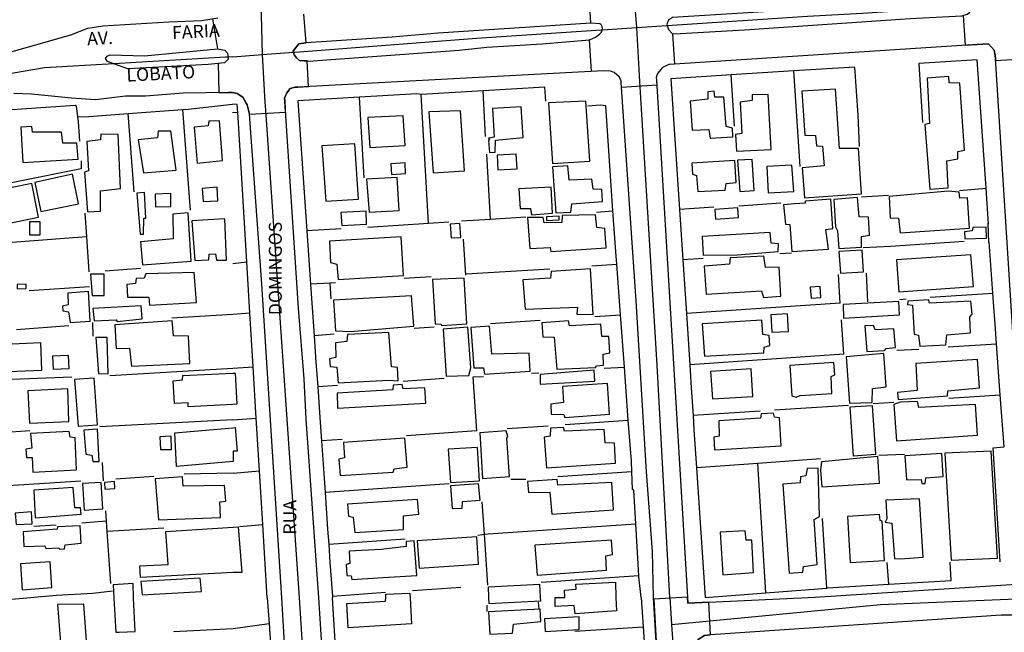
# Model space of a CAD drawing. Units: millimetres. Extents: x 185523 to 187939, y 1679829 to 1682603.
# Drawn here: x 186931 to 187121, y 1681487 to 1681605 of the extents above; entities that cross this region are included whole.
import ezdxf
from ezdxf.enums import TextEntityAlignment as Align

# ---------------------------------------------------------------- set-up
doc = ezdxf.new("R2010")
doc.units = ezdxf.units.MM
doc.header["$MEASUREMENT"] = 0
for name, color, linetype in [('V-CANTEIRO', 82, 'Continuous'), ('V-CRUZAMENTO', 1, 'Continuous'), ('V-EDIFICACAO', 2, 'Continuous'), ('V-EIXO_DE_LOGRADOURO', 130, 'Continuous'), ('V-LOTE', 1, 'Continuous'), ('V-NOME_DOS_LOGRADOUROS', 7, 'Continuous'), ('V-QUADRA', 20, 'Continuous'), ('V-TESTADA', 4, 'Continuous')]:
    doc.layers.add(name, color=color, linetype=linetype)

msp = doc.modelspace()

# ---------------------------------------------------------------- linework, layer by layer
at = {"layer": 'V-CANTEIRO'}
for points in [[(187114.4, 1681607.61), (187114.42, 1681607.73), (187114.2, 1681608.21), (187113.84, 1681608.47), (187112.58, 1681608.87), (187056.52, 1681605.34), (187055.76, 1681604.84), (187055.49, 1681604.27), (187055.46, 1681603.85), (187055.48, 1681603.8), (187055.78, 1681603.05), (187056.54, 1681602.18), (187058.04, 1681602.23), (187070.4, 1681602.94), (187102.34, 1681605.14), (187112.34, 1681605.67), (187113.33, 1681605.97), (187113.78, 1681606.33), (187114.33, 1681607.07)], [(187042.79, 1681602.48), (187042.9, 1681602.61), (187042.98, 1681602.97), (187043.05, 1681603.25), (187042.88, 1681603.82), (187042.71, 1681603.96), (187042.52, 1681604.12), (187040.79, 1681604.27), (187011.33, 1681602.34), (187002.46, 1681601.52), (186985.89, 1681600.46), (186984.5, 1681600.25), (186983.75, 1681599.28), (186983.4, 1681598.83), (186983.45, 1681598.66), (186983.58, 1681598.15), (186983.86, 1681597.81), (186984.07, 1681597.54), (186984.59, 1681597.04), (186986.35, 1681596.94), (187015.42, 1681599.03), (187020.76, 1681599.65), (187031.41, 1681600.24), (187040.56, 1681601.05), (187041.66, 1681601.52), (187042.48, 1681602.13)], [(186970.84, 1681597.71), (186970.89, 1681597.34), (186970.39, 1681596.85), (186970.13, 1681596.59), (186967, 1681596.28), (186951.5, 1681595.42), (186948.84, 1681596.42), (186947.6, 1681596.88), (186947.2, 1681597.44), (186947.52, 1681597.88), (186948.13, 1681598.15), (186954.73, 1681597.95), (186968.81, 1681599.29), (186970.22, 1681599.06), (186970.23, 1681599.06), (186970.75, 1681598.48)]]:
    msp.add_lwpolyline(points, close=True, dxfattribs=at)
at = {"layer": 'V-CRUZAMENTO'}
for points in [[(187056.52, 1681605.34), (187055.76, 1681604.84), (187055.49, 1681604.27), (187055.46, 1681603.85), (187055.48, 1681603.8), (187055.78, 1681603.05), (187056.54, 1681602.18), (187056.92, 1681596.33), (187055.93, 1681596.27), (187055.8, 1681596.26), (187054.59, 1681595.72), (187053.62, 1681594.54), (187053.4, 1681593.79), (187053.43, 1681593.23), (187053.49, 1681592.3), (187046.72, 1681591.84), (187046.66, 1681592.78), (187046.64, 1681593.08), (187046.33, 1681593.81), (187045.31, 1681594.72), (187044.56, 1681595.02), (187043.17, 1681595.07), (187040.89, 1681594.95), (187040.56, 1681601.05), (187041.66, 1681601.52), (187042.48, 1681602.13), (187042.79, 1681602.48), (187042.9, 1681602.61), (187042.98, 1681602.97), (187043.05, 1681603.25), (187042.88, 1681603.82), (187042.71, 1681603.96), (187042.52, 1681604.12), (187040.79, 1681604.27), (187040.44, 1681609.7)], [(186967.84, 1681605.11), (186968.81, 1681599.29), (186970.22, 1681599.06), (186970.23, 1681599.06), (186970.75, 1681598.48), (186970.84, 1681597.71), (186970.89, 1681597.34), (186970.39, 1681596.85), (186970.13, 1681596.59), (186968.95, 1681596.47), (186969.05, 1681590.85), (186970.84, 1681590.88), (186971.72, 1681590.9), (186972.57, 1681590.71), (186973.68, 1681590), (186974.35, 1681588.81), (186974.5, 1681588.53), (186975, 1681586.69), (186981.89, 1681587.06), (186981.78, 1681589.2), (186981.75, 1681589.82), (186982.17, 1681590.83), (186982.8, 1681591.67), (186983.77, 1681591.9), (186984.3, 1681591.93), (186986.35, 1681592.04), (186986.08, 1681596.96), (186984.59, 1681597.04), (186984.07, 1681597.54), (186983.86, 1681597.81), (186983.58, 1681598.15), (186983.45, 1681598.66), (186983.4, 1681598.83), (186983.75, 1681599.28), (186984.5, 1681600.25), (186985.89, 1681600.46), (186985.43, 1681606)], [(187112.58, 1681605.74), (187112.96, 1681599.99), (187115.26, 1681600.14), (187117.43, 1681600.28), (187118.53, 1681599.03), (187118.74, 1681598.02), (187118.78, 1681597.41), (187118.8, 1681597.07), (187124.05, 1681597.4)]]:
    msp.add_lwpolyline(points, dxfattribs=at)
msp.add_lwpolyline([(187063.54, 1681492.61), (187059.49, 1681492.42), (187059.41, 1681493.58), (187052.91, 1681493.21), (187053.51, 1681482.73), (187060.6, 1681483.13), (187060.71, 1681484.03), (187061.48, 1681485.43), (187062.69, 1681486.19), (187063.84, 1681486.35)], close=True, dxfattribs=at)
at = {"layer": 'V-EDIFICACAO'}
for points in [[(187105.62, 1681593.66), (187106.1, 1681584.91), (187105.2, 1681584.7), (187106.15, 1681572.23), (187109.67, 1681572.49), (187109.4, 1681577.74), (187111.53, 1681578.09), (187111.54, 1681579.48), (187112.82, 1681579.74), (187111.93, 1681592.65), (187109.89, 1681592.74), (187109.8, 1681593.94), (187105.62, 1681593.66)], [(187059.93, 1681589.22), (187060.32, 1681583.61), (187063.57, 1681583.72), (187063.82, 1681582.05), (187068.15, 1681582.32), (187068.09, 1681584.03), (187066.89, 1681584.32), (187066.46, 1681589.99), (187064.69, 1681589.99), (187064.56, 1681591.14), (187063.36, 1681591.04), (187063.34, 1681589.57), (187059.93, 1681589.22)], [(187081.5, 1681591.14), (187082.04, 1681582.64), (187084.11, 1681582.6), (187084.33, 1681580.6), (187085.47, 1681580.52), (187085.77, 1681576.72), (187081.54, 1681576.34), (187081.96, 1681570.55), (187092.96, 1681571.32), (187092.42, 1681580.09), (187088.72, 1681580.06), (187087.94, 1681591.5), (187081.5, 1681591.14)], [(187032.61, 1681588.89), (187033.41, 1681577.19), (187040.58, 1681577.67), (187039.81, 1681589.24), (187032.61, 1681588.89)], [(187069.56, 1681589.05), (187069.93, 1681582.98), (187068.7, 1681582.76), (187068.89, 1681579.58), (187075.57, 1681579.92), (187074.98, 1681590.51), (187071.89, 1681590.46), (187071.9, 1681589.34), (187069.56, 1681589.05)], [(187009.58, 1681587.15), (187010.41, 1681575.38), (187016.43, 1681575.8), (187015.67, 1681587.37), (187009.58, 1681587.15)], [(187021.81, 1681587.81), (187022.14, 1681582.25), (187021.05, 1681582.1), (187021.29, 1681581.81), (187021.08, 1681581.65), (187021.28, 1681579.32), (187022.37, 1681579.36), (187022.38, 1681581.72), (187027.74, 1681582.19), (187027.35, 1681588.12), (187021.81, 1681587.81)], [(186967.13, 1681585.37), (186966.98, 1681584.46), (186964.32, 1681584.18), (186964.9, 1681577.28), (186969.77, 1681577.78), (186969.19, 1681585.43), (186967.13, 1681585.37)], [(186997.8, 1681586.09), (186998.16, 1681580.25), (187004.96, 1681580.64), (187004.61, 1681586.38), (186997.8, 1681586.09)], [(186933.12, 1681583.23), (186933.01, 1681584.32), (186930.86, 1681584.23), (186931.26, 1681577.39), (186941.92, 1681578.05), (186941.66, 1681581.11), (186938.97, 1681581.11), (186938.76, 1681583.25), (186933.12, 1681583.23)], [(186957.38, 1681583.4), (186957.21, 1681582.13), (186953.54, 1681581.76), (186954.51, 1681575.4), (186960.83, 1681575.93), (186959.78, 1681583.42), (186957.38, 1681583.4)], [(186946.32, 1681582.84), (186946.23, 1681581.78), (186943.62, 1681581.44), (186943.94, 1681575.81), (186943.16, 1681575.51), (186943.72, 1681567.87), (186946.26, 1681568.01), (186946.23, 1681571.94), (186950.12, 1681572.35), (186949.64, 1681582.81), (186946.32, 1681582.84)], [(186988.93, 1681580.62), (186989.69, 1681569.95), (186995.97, 1681570.34), (186995.27, 1681580.96), (186988.93, 1681580.62)], [(187022.7, 1681578.79), (187022.88, 1681576), (187026.59, 1681576.19), (187026.4, 1681579.02), (187022.7, 1681578.79)], [(187060.25, 1681577.28), (187060.38, 1681575.17), (187061.16, 1681574.85), (187061.41, 1681571.81), (187066.67, 1681572.04), (187066.88, 1681573.33), (187068.83, 1681573.55), (187068.54, 1681577.75), (187060.25, 1681577.28)], [(187069.08, 1681577.81), (187069.54, 1681571.79), (187072.31, 1681571.99), (187071.9, 1681577.95), (187069.08, 1681577.81)], [(187002.21, 1681577.14), (187002.38, 1681575.09), (187005.06, 1681575.27), (187004.98, 1681577.33), (187002.21, 1681577.14)], [(187036.59, 1681573.99), (187036.34, 1681576.76), (187033.42, 1681576.55), (187034.05, 1681567.69), (187036.91, 1681567.83), (187037.1, 1681569.4), (187043.05, 1681569.86), (187042.92, 1681572.19), (187041.21, 1681572.22), (187040.98, 1681574.18), (187036.59, 1681573.99)], [(187074.71, 1681576.6), (187074.99, 1681571.54), (187079.9, 1681571.78), (187079.55, 1681576.86), (187074.71, 1681576.6)], [(186933.57, 1681573.53), (186934.76, 1681567.97), (186942.03, 1681569.44), (186940.86, 1681575.17), (186933.57, 1681573.53)], [(186997.54, 1681574.18), (186998.02, 1681567.82), (187003.83, 1681568.15), (187003.47, 1681574.5), (186997.54, 1681574.18)], [(186922.53, 1681571.24), (186923.98, 1681564.7), (186934.32, 1681566.88), (186932.98, 1681573.34), (186922.53, 1681571.24)], [(186965.88, 1681572.37), (186966.07, 1681569.85), (186968.87, 1681570.02), (186968.73, 1681572.62), (186965.88, 1681572.37)], [(187026.92, 1681572.28), (187027.18, 1681568.53), (187029.13, 1681568.5), (187029.38, 1681567.28), (187033.42, 1681567.63), (187033.16, 1681572.65), (187026.92, 1681572.28)], [(186953.27, 1681571.49), (186953.9, 1681563.6), (186954.57, 1681563.6), (186954.61, 1681566.64), (186955, 1681566.68), (186954.76, 1681571.62), (186953.27, 1681571.49)], [(186956.76, 1681571.3), (186956.86, 1681568.86), (186959.8, 1681568.91), (186959.79, 1681571.42), (186956.76, 1681571.3)], [(187080.05, 1681569.41), (187077.95, 1681569.25), (187078.3, 1681565.48), (187079.14, 1681565.46), (187079.57, 1681560.21), (187086.6, 1681560.67), (187086.1, 1681564.47), (187087.48, 1681564.67), (187087.07, 1681570.33), (187082.13, 1681569.96), (187082.13, 1681569.54), (187080.05, 1681569.41)], [(187087.67, 1681570.28), (187087.98, 1681564.98), (187088.36, 1681564.23), (187088.63, 1681560.8), (187093, 1681561.05), (187092.97, 1681563.14), (187094.49, 1681563.38), (187094.3, 1681566.84), (187092.5, 1681566.94), (187092.19, 1681570.61), (187087.67, 1681570.28)], [(187098.31, 1681570.82), (187098.53, 1681566.75), (187100.14, 1681566.64), (187100.46, 1681563.86), (187113.8, 1681564.72), (187113.4, 1681570.56), (187111.92, 1681570.52), (187111.78, 1681571.67), (187109.69, 1681571.87), (187098.31, 1681570.82)], [(187064.68, 1681568.34), (187064.81, 1681566.46), (187069.28, 1681566.76), (187069.15, 1681568.63), (187064.68, 1681568.34)], [(186963.17, 1681567.68), (186960.21, 1681567.41), (186960.28, 1681562.7), (186953.97, 1681562.11), (186954.32, 1681557.65), (186963.74, 1681558.38), (186963.17, 1681567.68), (186963.17, 1681567.68)], [(186963.87, 1681566.14), (186964.45, 1681558.48), (186967.14, 1681558.6), (186967.19, 1681559.69), (186968.43, 1681559.75), (186968.61, 1681558.53), (186970.55, 1681558.59), (186970.21, 1681566.52), (186963.87, 1681566.14)], [(186992.61, 1681567.73), (186992.77, 1681565.25), (186997.55, 1681565.48), (186997.45, 1681567.98), (186992.61, 1681567.73)], [(187031.76, 1681565.75), (187031.62, 1681566.81), (187028.61, 1681566.76), (187029.02, 1681560.83), (187032.93, 1681560.98), (187033.1, 1681560.2), (187043.75, 1681560.93), (187043.5, 1681564.65), (187041.95, 1681564.86), (187041.7, 1681567.33), (187035.25, 1681567.14), (187035.21, 1681565.8), (187031.76, 1681565.75)], [(187032.22, 1681566.94), (187032.23, 1681566.2), (187034.69, 1681566.31), (187034.66, 1681567.07), (187032.22, 1681566.94)], [(186934.6, 1681565.96), (186932.59, 1681565.96), (186932.59, 1681563.42), (186934.6, 1681563.42), (186934.6, 1681565.96)], [(187013.68, 1681565.51), (187013.87, 1681562.86), (187015.72, 1681562.9), (187015.56, 1681565.62), (187013.68, 1681565.51)], [(187114.43, 1681564.83), (187114.31, 1681564.2), (187112.86, 1681564.03), (187112.92, 1681562.65), (187117.06, 1681562.8), (187117.01, 1681564.89), (187114.43, 1681564.83)], [(186990.38, 1681562.24), (186990.58, 1681558.08), (186991.81, 1681557.8), (186992.09, 1681554.81), (187004.68, 1681555.61), (187004.19, 1681563.06), (186990.38, 1681562.24)], [(187062.28, 1681563.14), (187062.47, 1681559.54), (187069.01, 1681559.56), (187076.94, 1681560.26), (187076.95, 1681561.72), (187075.56, 1681561.82), (187075.38, 1681563.89), (187062.28, 1681563.14)], [(187067.66, 1681559.01), (187067.52, 1681557.78), (187062.66, 1681557.41), (187063, 1681552.01), (187073.72, 1681552.63), (187074.09, 1681551.39), (187077.4, 1681551.59), (187077.08, 1681557.19), (187074.47, 1681557.14), (187074.15, 1681559.3), (187067.66, 1681559.01)], [(187088.62, 1681560.21), (187088.92, 1681556.05), (187093.36, 1681556.34), (187093.09, 1681560.48), (187088.62, 1681560.21)], [(187099.74, 1681558.65), (187100.19, 1681552.44), (187114.57, 1681553.49), (187114.08, 1681559.58), (187099.74, 1681558.65)], [(187033.14, 1681556.39), (187033.04, 1681555.11), (187027.71, 1681554.74), (187028.1, 1681549.14), (187038.22, 1681549.5), (187038.11, 1681548.13), (187041.26, 1681548.11), (187040.73, 1681556.86), (187033.14, 1681556.39)], [(186944.35, 1681555.86), (186944.67, 1681551.76), (186946.95, 1681551.76), (186946.93, 1681555.88), (186944.35, 1681555.86)], [(186954.98, 1681555.9), (186954.7, 1681555.11), (186953.12, 1681555), (186952.98, 1681554.09), (186951.34, 1681553.89), (186951.47, 1681551.41), (186955.55, 1681551.45), (186955.69, 1681549.91), (186964.78, 1681550.38), (186964.3, 1681556.18), (186954.98, 1681555.9)], [(187010.26, 1681554.84), (187010.79, 1681546.31), (187011.88, 1681546.24), (187012.07, 1681545.96), (187016.86, 1681546.28), (187016.34, 1681555.12), (187010.26, 1681554.84)], [(186930.19, 1681553.86), (186930.21, 1681553.05), (186931.92, 1681553.11), (186931.9, 1681553.94), (186930.19, 1681553.86)], [(187083.09, 1681553.38), (187083.25, 1681551.23), (187085.12, 1681551.34), (187084.99, 1681553.49), (187083.09, 1681553.38)], [(186939.98, 1681552.22), (186940.03, 1681549.98), (186938.93, 1681549.67), (186938.99, 1681548.81), (186940.1, 1681548.63), (186940.37, 1681546.53), (186944.24, 1681546.82), (186943.96, 1681552.49), (186939.98, 1681552.22)], [(186991.16, 1681550.84), (186991.53, 1681544.92), (186994.4, 1681544.79), (187006.68, 1681545.84), (187006.24, 1681551.7), (186991.16, 1681550.84)], [(186944.8, 1681549.23), (186945.03, 1681546.88), (186949.27, 1681547.06), (186949.44, 1681546.74), (186954.26, 1681547.25), (186954.06, 1681549.73), (186944.8, 1681549.23)], [(187089.43, 1681549.99), (187089.48, 1681547.39), (187100.33, 1681547.99), (187100.19, 1681550.62), (187089.43, 1681549.99)], [(187101.94, 1681550.68), (187101.84, 1681550), (187102.81, 1681549.91), (187103.14, 1681544.32), (187103.98, 1681544.1), (187104.24, 1681542.01), (187109.24, 1681542.24), (187109.43, 1681544.14), (187114.02, 1681544.53), (187113.85, 1681547.63), (187114.32, 1681548.17), (187114.08, 1681550.64), (187106.07, 1681550.25), (187105.93, 1681550.91), (187101.94, 1681550.68)], [(187075.47, 1681547.99), (187075.69, 1681544.69), (187078.91, 1681544.83), (187078.72, 1681548.19), (187075.47, 1681547.99)], [(186949.02, 1681546.09), (186949.26, 1681541.54), (186951.83, 1681541.57), (186952.24, 1681538.1), (186963.48, 1681538.61), (186963.22, 1681543.94), (186960.31, 1681543.98), (186960.06, 1681546.89), (186949.02, 1681546.09)], [(187012.3, 1681545.25), (187012.92, 1681536.18), (187017.28, 1681536.34), (187017.67, 1681537.82), (187017.1, 1681545.66), (187012.3, 1681545.25)], [(187021.71, 1681540.45), (187021.28, 1681545.85), (187017.65, 1681545.57), (187018.22, 1681537.83), (187020.07, 1681537.81), (187020.29, 1681536.59), (187029.12, 1681537.18), (187028.91, 1681540.65), (187021.71, 1681540.45)], [(187036.66, 1681545.93), (187036.47, 1681546.84), (187031.31, 1681546.48), (187031.53, 1681543.8), (187033.71, 1681543.7), (187034.23, 1681537.55), (187041.69, 1681537.89), (187041.87, 1681538.17), (187043.23, 1681538.29), (187043.19, 1681540.45), (187044.48, 1681540.7), (187044.24, 1681543.82), (187042.9, 1681543.84), (187042.7, 1681546.22), (187036.66, 1681545.93)], [(187062.28, 1681546.3), (187062.7, 1681540.05), (187074.14, 1681540.69), (187074.19, 1681541.81), (187075.33, 1681542.09), (187075.2, 1681544.04), (187073.97, 1681544.23), (187073.73, 1681547.01), (187062.28, 1681546.3)], [(187095.62, 1681545.14), (187095.29, 1681545.97), (187093.64, 1681545.88), (187094.02, 1681540.98), (187097.42, 1681541.16), (187097.71, 1681541.5), (187099.54, 1681541.7), (187099.24, 1681545.31), (187095.62, 1681545.14)], [(186945.34, 1681543.67), (186945.85, 1681536.71), (186947.7, 1681536.67), (186947.53, 1681543.67), (186945.34, 1681543.67)], [(186993.9, 1681544.24), (186993.74, 1681542.9), (186991.53, 1681542.64), (186991.62, 1681539.78), (186990.42, 1681539.57), (186990.56, 1681538.05), (186991.81, 1681537.95), (186992.06, 1681534.91), (187001.83, 1681535.45), (187003.63, 1681535.31), (187003.5, 1681537.9), (187002.33, 1681538), (187001.85, 1681544.59), (186993.9, 1681544.24)], [(186924.96, 1681542.18), (186925.21, 1681536.94), (186934.93, 1681537.38), (186934.74, 1681542.64), (186924.96, 1681542.18)], [(186936.98, 1681540.04), (186937.11, 1681537.54), (186940.22, 1681537.67), (186940.1, 1681540.18), (186936.98, 1681540.04)], [(187090.05, 1681539.95), (187090.65, 1681530.98), (187095.01, 1681531.12), (187095.1, 1681533.82), (187097.7, 1681534.13), (187097.25, 1681540.54), (187090.05, 1681539.95)], [(187079.15, 1681538.28), (187079.53, 1681532.41), (187080.39, 1681532.16), (187081.16, 1681532.45), (187087.23, 1681532.85), (187087.13, 1681536.13), (187087.86, 1681536.47), (187087.67, 1681538.86), (187079.15, 1681538.28)], [(187103.47, 1681538.61), (187103.72, 1681533.43), (187099.93, 1681533.05), (187100.06, 1681531.67), (187109.54, 1681532.43), (187109.59, 1681533.36), (187115.74, 1681533.95), (187115.32, 1681539.43), (187103.47, 1681538.61)], [(186971.78, 1681536.75), (186972.24, 1681536.78), (186972.56, 1681530.8), (186971.79, 1681530.76), (186963.15, 1681530.31), (186963.15, 1681531.03), (186960.54, 1681530.94), (186960.24, 1681535.3), (186962.09, 1681535.48), (186962.13, 1681536.33)], [(187031.04, 1681536.52), (187031.02, 1681534.63), (187041.53, 1681535.22), (187041.42, 1681537.33), (187031.04, 1681536.52)], [(187063.88, 1681537.1), (187064.24, 1681531.8), (187072.01, 1681532.26), (187071.71, 1681537.59), (187063.88, 1681537.1)], [(186941.23, 1681535.55), (186941.94, 1681526.56), (186945.65, 1681526.83), (186945.65, 1681526.83), (186945.01, 1681535.79), (186941.23, 1681535.55)], [(186991.89, 1681532.89), (186991.95, 1681530.01), (187008.97, 1681531), (187008.79, 1681533.94), (187004.6, 1681533.76), (187004.4, 1681534.61), (187002.68, 1681534.49), (187002.61, 1681533.57), (186991.89, 1681532.89)], [(187035.33, 1681534.23), (187035.49, 1681531.09), (187033.05, 1681530.79), (187033.12, 1681528.85), (187035.56, 1681528.83), (187035.78, 1681528.23), (187044.4, 1681528.85), (187044, 1681534.77), (187035.33, 1681534.23)], [(186939.92, 1681533.74), (186932.27, 1681533.36), (186932.58, 1681527.14), (186940.15, 1681527.46), (186939.92, 1681533.74), (186939.92, 1681533.74)], [(187090.72, 1681530.25), (187091.4, 1681520.86), (187095.73, 1681521.18), (187095.12, 1681530.5), (187090.72, 1681530.25)], [(187104.04, 1681530.14), (187103.75, 1681531.31), (187100.4, 1681531.16), (187099.23, 1681530.76), (187099.72, 1681523.72), (187115.36, 1681524.84), (187114.93, 1681530.72), (187104.04, 1681530.14)], [(187073.61, 1681528.94), (187073.52, 1681528.11), (187065.49, 1681527.59), (187065.55, 1681524.65), (187064.48, 1681524.47), (187064.63, 1681521.99), (187077.49, 1681522.75), (187077.17, 1681528.15), (187076.2, 1681528.28), (187076.04, 1681529.07), (187073.61, 1681528.94)], [(186932.77, 1681525.17), (186932.98, 1681522.32), (186931.84, 1681522.13), (186931.97, 1681520.54), (186933.08, 1681520.52), (186933.22, 1681517.7), (186941.62, 1681518.13), (186941.34, 1681524.28), (186940.37, 1681524.42), (186940.22, 1681525.55), (186932.77, 1681525.17)], [(186943.04, 1681525.77), (186943.43, 1681521.15), (186944.59, 1681520.94), (186944.76, 1681519.75), (186945.99, 1681519.74), (186945.68, 1681525.97), (186943.04, 1681525.77)], [(186957.72, 1681524.53), (186957.85, 1681522.03), (186959.94, 1681522.07), (186959.87, 1681524.61), (186957.72, 1681524.53)], [(186971.79, 1681526.23), (186972.24, 1681526.31), (186972.57, 1681521.76), (186971.8, 1681521.71), (186971.8, 1681519.72), (186960.91, 1681518.78), (186960.58, 1681525.3)], [(187019.37, 1681525.29), (187019.9, 1681516.45), (187025.1, 1681516.84), (187024.6, 1681524.23), (187024.79, 1681524.56), (187024.49, 1681525.64), (187019.37, 1681525.29)], [(187035.69, 1681525.6), (187035.54, 1681526.32), (187033, 1681526.16), (187032.95, 1681524.66), (187031.82, 1681524.47), (187032.26, 1681518.55), (187045.56, 1681519.43), (187045.34, 1681523.26), (187043.57, 1681523.35), (187043.33, 1681525.93), (187035.69, 1681525.6)], [(186993.09, 1681523.42), (186993.27, 1681520.45), (186992.2, 1681520.22), (186992.46, 1681517.08), (187002.69, 1681517.72), (187002.87, 1681518.31), (187005.4, 1681518.65), (187004.91, 1681524.22), (186993.09, 1681523.42)], [(187013.26, 1681522.14), (187013.75, 1681515.72), (187019.35, 1681516.04), (187018.91, 1681522.47), (187013.26, 1681522.14)], [(187085.28, 1681519.68), (187085.05, 1681518.08), (187085.3, 1681514.85), (187096.47, 1681515.54), (187096.13, 1681520.68), (187085.28, 1681519.68)], [(187101.34, 1681520.86), (187101.68, 1681516.2), (187104.48, 1681516.28), (187104.61, 1681515.51), (187105.25, 1681515.49), (187105.41, 1681516.6), (187108.72, 1681516.85), (187108.47, 1681521.28), (187101.34, 1681520.86)], [(187109.02, 1681521.38), (187110.29, 1681500.7), (187119.21, 1681501.13), (187118, 1681521.73), (187109.02, 1681521.38)], [(187081.22, 1681516.78), (187081.12, 1681515.65), (187077.79, 1681515.35), (187079, 1681498.21), (187081.64, 1681498.4), (187081.82, 1681499.5), (187084.45, 1681499.86), (187083.85, 1681508.57), (187084.9, 1681509.15), (187084.61, 1681518.46), (187082.47, 1681518.38), (187082.22, 1681516.99), (187081.22, 1681516.78)], [(186942.79, 1681515.5), (186943.11, 1681510.39), (186946.73, 1681510.62), (186946.38, 1681515.7), (186942.79, 1681515.5)], [(186947, 1681515.73), (186947.1, 1681514.44), (186948.99, 1681514.55), (186948.96, 1681515.87), (186947, 1681515.73)], [(186962.22, 1681514.99), (186962.03, 1681516.79), (186956.8, 1681516.42), (186957.44, 1681508.47), (186969.38, 1681508.94), (186969.29, 1681511.95), (186970.4, 1681512.07), (186970.14, 1681515.15), (186962.22, 1681514.99)], [(187013.74, 1681515.07), (187014.07, 1681510.67), (187016.01, 1681510.74), (187016.07, 1681512.02), (187019.42, 1681512.29), (187019.15, 1681515.41), (187013.74, 1681515.07)], [(187034.44, 1681515.18), (187034.3, 1681516.28), (187028.58, 1681515.86), (187028.78, 1681513.78), (187032.89, 1681513.84), (187033.29, 1681509.62), (187045.17, 1681510.42), (187044.82, 1681515.67), (187034.44, 1681515.18)], [(186933.41, 1681514.21), (186933.68, 1681508.91), (186942.55, 1681509.62), (186942.4, 1681510.84), (186941.27, 1681510.82), (186940.98, 1681514.75), (186933.41, 1681514.21)], [(186993.89, 1681511.5), (186994.04, 1681509.21), (186994.99, 1681509.04), (186995.26, 1681506.06), (187004.65, 1681506.63), (187004.64, 1681509.28), (187007.6, 1681509.62), (187007.36, 1681512.43), (186993.89, 1681511.5)], [(187097.64, 1681512.3), (187097.87, 1681508.7), (187097.55, 1681508.04), (187098.81, 1681507.88), (187099.36, 1681501.04), (187100.47, 1681500.98), (187104.88, 1681501.29), (187104.18, 1681512.58), (187097.64, 1681512.3)], [(186929.77, 1681509.79), (186929.96, 1681507.58), (186933.05, 1681507.76), (186932.96, 1681510.06), (186929.77, 1681509.79)], [(187090.27, 1681509.16), (187090.81, 1681500.29), (187097.4, 1681500.67), (187096.97, 1681508.25), (187096.56, 1681508.38), (187096.45, 1681509.51), (187090.27, 1681509.16)], [(186937.97, 1681507.15), (186937.87, 1681506.71), (186931.33, 1681506.16), (186931.47, 1681503.37), (186935.52, 1681503.52), (186935.72, 1681502.99), (186938.23, 1681503.11), (186938.37, 1681502.83), (186939.33, 1681502.9), (186939.41, 1681503.68), (186942.55, 1681503.98), (186942.36, 1681507.37), (186937.97, 1681507.15)], [(186971.81, 1681507.06), (186972.79, 1681507.15), (186973.51, 1681498.38), (186971.82, 1681498.32), (186953.97, 1681497.37), (186953.84, 1681499.62), (186959.28, 1681499.89), (186958.83, 1681506.26)], [(187065.72, 1681506.1), (187066.26, 1681497.93), (187072.15, 1681498.36), (187071.8, 1681504.58), (187070.72, 1681504.58), (187070.53, 1681506.39), (187065.72, 1681506.1)], [(186994.18, 1681502.44), (186994.33, 1681500.1), (186993.6, 1681499.88), (186993.74, 1681497.8), (186994.59, 1681497.68), (186994.72, 1681496.97), (187000.76, 1681497.41), (187007.21, 1681497.8), (187006.72, 1681504.46), (187005.18, 1681504.3), (187005.18, 1681503.38), (187000.39, 1681502.77)], [(187007.32, 1681504.48), (187007.7, 1681499.17), (187019.15, 1681499.93), (187018.8, 1681505.21), (187007.32, 1681504.48)], [(187030.01, 1681503.59), (187030.43, 1681497.86), (187043.82, 1681498.78), (187043.7, 1681501.57), (187044.99, 1681501.8), (187044.76, 1681504.59), (187030.01, 1681503.59)], [(186936.53, 1681500.41), (186930.81, 1681499.99), (186931.12, 1681494.98), (186936.84, 1681495.46)], [(186948.85, 1681493.42), (186949.22, 1681486.86), (186949.85, 1681486.85), (186952.94, 1681486.96), (186952.59, 1681493.43), (186952.54, 1681496.21), (186948.71, 1681495.94)], [(186954.02, 1681496.6), (186954.26, 1681494.02), (186965.71, 1681494.7), (186965.48, 1681497.26), (186954.02, 1681496.6)], [(187031.05, 1681493.52), (187031.09, 1681492.8), (187021.19, 1681492.3), (187021.15, 1681493.51), (187021.05, 1681495.61), (187030.89, 1681496.11)], [(187045.61, 1681493.55), (187045.71, 1681490.99), (187037.76, 1681490.41), (187037.59, 1681491.96), (187033.93, 1681491.81), (187033.9, 1681493.52), (187035.8, 1681493.52), (187035.7, 1681494.93), (187037.98, 1681495.13), (187037.91, 1681496.09), (187045.54, 1681496.47)], [(187001.26, 1681493.5), (187001.26, 1681494.16), (187005.88, 1681494.39), (187005.95, 1681493.49), (187006.19, 1681488.46), (186993.97, 1681487.67), (186993.75, 1681492.4), (187001.19, 1681492.84)], [(186937.99, 1681492.21), (186938.51, 1681484.88), (186941.29, 1681484.9), (186941.61, 1681482.53), (186943.74, 1681482.55), (186943.74, 1681482.55), (186943.01, 1681492.25), (186937.99, 1681492.21)], [(187021.06, 1681490.77), (187021.34, 1681486.45), (187025.71, 1681486.63), (187025.88, 1681488.41), (187031.16, 1681488.92), (187031.02, 1681491.28), (187021.06, 1681490.77)], [(187031.86, 1681489.43), (187031.98, 1681486.98), (187038.51, 1681487.37), (187038.51, 1681489.83), (187031.86, 1681489.43)]]:
    msp.add_lwpolyline(points, close=True, dxfattribs=at)
at = {"layer": 'V-EIXO_DE_LOGRADOURO'}
for points in [[(187049.63, 1681603.41), (187048.91, 1681612.82)], [(186977.49, 1681598.2), (186977.29, 1681605.77), (186977.14, 1681607.96)], [(187055.48, 1681603.8), (187082.58, 1681605.61), (187093.17, 1681606.16), (187114.4, 1681607.61)], [(186983.79, 1681598.68), (187018.74, 1681601.35), (187042.76, 1681602.95)], [(187042.76, 1681602.95), (187042.98, 1681602.97)], [(187042.98, 1681602.97), (187049.63, 1681603.41)], [(187049.63, 1681603.41), (187055.45, 1681603.8)], [(187050.26, 1681593.02), (187049.63, 1681603.4), (187049.63, 1681603.41)], [(187055.45, 1681603.8), (187055.48, 1681603.8)], [(186977.49, 1681598.2), (186983.45, 1681598.66)], [(186983.45, 1681598.66), (186983.79, 1681598.68)], [(186970.33, 1681597.68), (186948.84, 1681596.42)], [(186970.84, 1681597.71), (186970.33, 1681597.68)], [(186971.71, 1681597.76), (186970.84, 1681597.71)], [(186971.71, 1681597.76), (186977.49, 1681598.2)], [(186978.03, 1681589), (186977.49, 1681598.18), (186977.49, 1681598.2)], [(186948.84, 1681596.42), (186935.48, 1681595.63), (186924.92, 1681593.84), (186916.75, 1681592.94)], [(187056, 1681493.55), (187053.6, 1681538.34), (187050.26, 1681593.02)], [(186984.65, 1681493.45), (186978.12, 1681587.5), (186978.03, 1681589)], [(186989.37, 1681419.43), (186984.65, 1681493.45)], [(187056, 1681493.55), (187056.37, 1681488.32)], [(187056.37, 1681488.32), (187096.62, 1681492.2), (187132.04, 1681493.63)], [(187056.37, 1681488.32), (187060.91, 1681423.7)]]:
    msp.add_lwpolyline(points, dxfattribs=at)
at = {"layer": 'V-LOTE'}
for points in [[(187115.3, 1681597.17), (187104.01, 1681596.5)], [(187116.98, 1681572.42), (187115.3, 1681597.17)], [(187079.96, 1681595.03), (187067.87, 1681594.27)], [(187091.69, 1681595.77), (187079.96, 1681595.03)], [(187081.18, 1681576.63), (187079.96, 1681595.03)], [(187092.62, 1681580.46), (187092.36, 1681586.52), (187091.69, 1681595.77)], [(187104.01, 1681596.5), (187104.74, 1681585.13)], [(187067.87, 1681594.27), (187056.23, 1681593.54)], [(187056.23, 1681593.54), (187057.89, 1681568.32)], [(187068.47, 1681584.4), (187067.87, 1681594.27)], [(187020.02, 1681591.22), (187008.11, 1681590.52)], [(187031.94, 1681591.92), (187020.02, 1681591.22)], [(187020.49, 1681582.42), (187020.02, 1681591.22)], [(187032.1, 1681589.23), (187031.94, 1681591.92)], [(186996.2, 1681589.98), (186984.27, 1681589.25)], [(186984.27, 1681589.25), (186986.02, 1681564.2)], [(187007.23, 1681590.65), (186996.2, 1681589.98)], [(186997.06, 1681574.42), (186996.2, 1681589.98)], [(187008.08, 1681590.52), (187007.23, 1681590.65)], [(187009.46, 1681565.71), (187008.08, 1681590.52)], [(187008.11, 1681590.52), (187008.08, 1681590.52)], [(186925.36, 1681587.36), (186941.39, 1681588.43)], [(186941.39, 1681588.43), (186941.54, 1681588.3), (186941.83, 1681586.21)], [(186951.61, 1681586.83), (186962.03, 1681587.61)], [(186962.03, 1681587.61), (186963.16, 1681587.69)], [(186962.03, 1681587.61), (186963.52, 1681568.19)], [(186963.16, 1681587.69), (186971.72, 1681588.64)], [(186972.59, 1681588.55), (186971.72, 1681588.64)], [(186971.72, 1681587.03), (186972.7, 1681587.1)], [(186972.7, 1681587.1), (186972.59, 1681588.55)], [(186972.78, 1681586.09), (186972.7, 1681587.1)], [(187043.69, 1681588.33), (187042.68, 1681588.43), (187040.22, 1681588.25)], [(187045.06, 1681568.04), (187043.69, 1681588.33)], [(186941.83, 1681586.21), (186944.01, 1681586.26)], [(186941.83, 1681586.21), (186941.96, 1681585.31), (186942.21, 1681581.52)], [(186944.01, 1681586.26), (186951.61, 1681586.83)], [(186952.77, 1681571.76), (186951.61, 1681586.83)], [(186974.47, 1681558.21), (186972.78, 1681586.09)], [(186942.52, 1681577.73), (186942.5, 1681576.14), (186918.19, 1681571.29)], [(187021.47, 1681566.47), (187020.75, 1681579.02)], [(187111.84, 1681572.01), (187116.98, 1681572.42)], [(187117.45, 1681565.53), (187116.98, 1681572.42)], [(187093, 1681570.76), (187098.16, 1681571.1)], [(187064.53, 1681568.77), (187057.89, 1681568.32)], [(187057.89, 1681568.32), (187058.53, 1681558.6)], [(187069.32, 1681569.06), (187077.45, 1681569.64)], [(186943.2, 1681567.59), (186943.52, 1681563.07)], [(187015.86, 1681566.12), (187021.47, 1681566.47)], [(187021.47, 1681566.47), (187028.23, 1681566.89)], [(187041.86, 1681567.79), (187045.06, 1681568.04)], [(187045.65, 1681559.35), (187045.06, 1681568.04)], [(186992.63, 1681564.61), (186986.02, 1681564.2)], [(186997.77, 1681564.94), (187009.46, 1681565.71)], [(187009.46, 1681565.71), (187013.43, 1681565.97)], [(186943.52, 1681563.07), (186929.22, 1681561.97)], [(186943.52, 1681563.07), (186944.01, 1681556.29)], [(186986.02, 1681564.2), (186986.74, 1681553.91)], [(187016.68, 1681555.68), (187016.22, 1681562.6)], [(187093.27, 1681561.01), (187098.56, 1681561.23), (187112.77, 1681562.24)], [(187118.31, 1681552.22), (187117.6, 1681562.12)], [(187045.77, 1681557.78), (187045.65, 1681559.35)], [(187062.43, 1681558.9), (187058.53, 1681558.6)], [(187077.26, 1681559.83), (187079.51, 1681559.96)], [(186947.15, 1681556.51), (186953.99, 1681557.02)], [(186971.75, 1681557.94), (186974.47, 1681558.21)], [(186975.06, 1681548.42), (186974.47, 1681558.21)], [(187032.88, 1681556.83), (187016.77, 1681555.86)], [(187041, 1681557.48), (187045.77, 1681557.78)], [(187046.5, 1681547.99), (187045.77, 1681557.78)], [(187058.53, 1681558.6), (187059.21, 1681548.3)], [(187004.78, 1681555.12), (187009.98, 1681555.42)], [(187088.86, 1681550.27), (187088.51, 1681555.8)], [(187094.2, 1681550.55), (187093.91, 1681556.05)], [(186944.11, 1681553.43), (186932.49, 1681552.66)], [(186990.49, 1681554.11), (186986.74, 1681553.91)], [(186986.74, 1681553.91), (186987.43, 1681544)], [(186991.54, 1681554.17), (186990.49, 1681554.11)], [(186990.49, 1681554.11), (186990.68, 1681551.1)], [(187100.35, 1681550.99), (187101.56, 1681551.08)], [(187106.19, 1681551.42), (187118.31, 1681552.22)], [(187118.81, 1681545.31), (187118.31, 1681552.22)], [(187088.86, 1681550.27), (187059.21, 1681548.3)], [(186960.03, 1681547.43), (186971.77, 1681548.18)], [(186971.77, 1681548.18), (186975.06, 1681548.42)], [(186975.69, 1681538), (186975.06, 1681548.42)], [(187041.59, 1681547.69), (187046.5, 1681547.99)], [(187047.25, 1681537.95), (187046.5, 1681547.99)], [(187059.21, 1681548.3), (187059.86, 1681538.4)], [(186940.15, 1681545.92), (186930.07, 1681545.16)], [(186944.84, 1681543.9), (186944.74, 1681546.52)], [(187010.58, 1681545.62), (187006.74, 1681545.37)], [(187021.47, 1681546.37), (187030.99, 1681546.99)], [(187089.56, 1681540.44), (187089.13, 1681547.08)], [(186987.44, 1681544), (186987.43, 1681544)], [(186987.43, 1681544), (186987.79, 1681538.89)], [(186991.33, 1681544.32), (186987.44, 1681544)], [(187119.02, 1681542.44), (187118.81, 1681545.31)], [(187109.66, 1681541.88), (187119.02, 1681542.44)], [(187119.73, 1681532.61), (187119.02, 1681542.44)], [(187089.56, 1681540.44), (187059.86, 1681538.4)], [(187099.77, 1681541.23), (187104, 1681541.42)], [(186948.02, 1681536.33), (186971.78, 1681537.75)], [(186971.78, 1681537.75), (186975.69, 1681538)], [(186976.29, 1681528.08), (186975.69, 1681538)], [(186987.79, 1681538.89), (186988.13, 1681534.14)], [(187043.36, 1681537.77), (187047.25, 1681537.95)], [(187048.01, 1681527.72), (187047.25, 1681537.95)], [(187059.86, 1681538.4), (187060.15, 1681533.96)], [(186920.86, 1681535.31), (186940.72, 1681536.05)], [(187018.09, 1681536.07), (187020.09, 1681536.12)], [(187018.84, 1681525.57), (187018.09, 1681536.07)], [(187030.75, 1681536.78), (187029.32, 1681536.73)], [(186991.92, 1681534.41), (186988.13, 1681534.14)], [(186988.13, 1681534.14), (186988.6, 1681527.28)], [(187012.51, 1681535.77), (187004.63, 1681535.19)], [(187060.15, 1681533.96), (187060.5, 1681528.64)], [(187109.84, 1681531.97), (187119.73, 1681532.61)], [(187120.45, 1681522.58), (187119.73, 1681532.61)], [(187076.23, 1681529.7), (187090.44, 1681530.63)], [(187095.23, 1681530.95), (187099.23, 1681531.18)], [(187073.42, 1681529.43), (187060.5, 1681528.64)], [(187060.5, 1681528.64), (187060.68, 1681525.86)], [(186971.79, 1681527.79), (186946.12, 1681526.45)], [(186971.79, 1681527.79), (186976.29, 1681528.08)], [(186976.9, 1681517.98), (186976.29, 1681528.08)], [(186988.6, 1681527.28), (186988.85, 1681523.74)], [(187024.65, 1681526.14), (187032.56, 1681526.64)], [(187035.83, 1681526.9), (187048.01, 1681527.72)], [(187048.6, 1681519.79), (187048.01, 1681527.72)], [(186932.64, 1681525.64), (186921.64, 1681524.92)], [(187005.27, 1681524.79), (187018.77, 1681525.75)], [(187060.68, 1681525.86), (187061.17, 1681518.53)], [(186992.83, 1681524), (186988.85, 1681523.74)], [(186988.85, 1681523.74), (186989.23, 1681518.31)], [(187118.36, 1681522.4), (187120.45, 1681522.58)], [(187096.33, 1681521), (187101.27, 1681521.19)], [(186946.84, 1681516.04), (186946.63, 1681519.56)], [(187048.69, 1681517.85), (187048.6, 1681519.79)], [(187072.96, 1681519.37), (187061.17, 1681518.53)], [(187085.04, 1681520.23), (187072.96, 1681519.37)], [(187074.55, 1681494.46), (187072.96, 1681519.37)], [(186956.55, 1681516.87), (186949.18, 1681516.36)], [(186971.8, 1681517.53), (186962.36, 1681517.3)], [(186971.8, 1681517.53), (186976.9, 1681517.98)], [(186977.53, 1681507.59), (186976.9, 1681517.98)], [(186989.23, 1681518.31), (186989.55, 1681513.8)], [(187034.44, 1681516.86), (187048.69, 1681517.85)], [(187048.85, 1681514.37), (187048.69, 1681517.85)], [(187061.17, 1681518.53), (187062.81, 1681493.56)], [(186922.39, 1681514.74), (186942.44, 1681516)], [(187013.5, 1681515.47), (186989.55, 1681513.8)], [(187025.34, 1681516.37), (187028.23, 1681516.37)], [(186989.55, 1681513.8), (186990.04, 1681506.73)], [(187049.06, 1681514.25), (187048.85, 1681514.37)], [(187049.44, 1681507.72), (187049.06, 1681514.25)], [(187020.26, 1681505.74), (187019.83, 1681511.96)], [(186947.41, 1681508.27), (186947.27, 1681510.23)], [(186933.38, 1681507.28), (186937.68, 1681507.51)], [(186947.41, 1681508.27), (186942.66, 1681507.85)], [(186947.55, 1681506.28), (186947.41, 1681508.27)], [(186973.07, 1681507.19), (186977.53, 1681507.59)], [(186978.38, 1681493.46), (186977.53, 1681507.59)], [(187020.26, 1681505.74), (187020.98, 1681505.83), (187049.44, 1681507.72)], [(187050.02, 1681497.78), (187049.44, 1681507.72)], [(187086.32, 1681495.36), (187085.43, 1681508.78)], [(186958.44, 1681506.87), (186947.55, 1681506.28)], [(186948.27, 1681496.23), (186947.55, 1681506.28)], [(186990.04, 1681506.73), (186990.25, 1681503.75)], [(187018.98, 1681505.57), (187020.26, 1681505.74)], [(187020.93, 1681495.91), (187020.26, 1681505.74)], [(187004.97, 1681504.77), (186990.25, 1681503.75)], [(186990.25, 1681503.75), (186990.49, 1681500.29)], [(186990.49, 1681500.29), (186990.95, 1681493.78)], [(187098.22, 1681496.08), (187097.95, 1681500.3)], [(187110.29, 1681496.81), (187110.05, 1681500.36)], [(187031.19, 1681496.49), (187050.02, 1681497.78)], [(187050.04, 1681497.49), (187050.02, 1681497.78)], [(187050.52, 1681493.54), (187050.04, 1681497.49)], [(187086.39, 1681495.37), (187098.22, 1681496.08)], [(187098.22, 1681496.08), (187110.29, 1681496.81)], [(186948.57, 1681494.72), (186944.75, 1681494.29), (186937.79, 1681493.93), (186924.05, 1681492.68)], [(186990.95, 1681493.78), (187001.18, 1681494.53)], [(187006.4, 1681494.87), (187015.75, 1681495.53)], [(187062.81, 1681493.56), (187074.55, 1681494.46)], [(187074.55, 1681494.46), (187086.32, 1681495.36)], [(187086.32, 1681495.36), (187086.39, 1681495.37)], [(186978.38, 1681493.46), (186978.74, 1681488.47)], [(186990.95, 1681493.78), (186990.97, 1681493.47)], [(186991.57, 1681484.03), (186990.97, 1681493.47)], [(187030.8, 1681491.33), (187030.67, 1681492.66)], [(187050.52, 1681493.54), (187050.88, 1681487.88)], [(187020.81, 1681490.83), (187020.77, 1681492.07)], [(186978.74, 1681488.47), (186971.83, 1681487.52)], [(186978.74, 1681488.47), (186979.42, 1681478.92)], [(186971.83, 1681487.52), (186960.35, 1681486.91)], [(187037.73, 1681487.07), (187050.88, 1681487.88)], [(187050.88, 1681487.88), (187051.49, 1681478.27)]]:
    msp.add_lwpolyline(points, dxfattribs=at)
at = {"layer": 'V-QUADRA'}
for points in [[(186926.46, 1681598.03), (186940.54, 1681602.02), (186943.81, 1681603.27), (186946.7, 1681603.73), (186959.44, 1681604.53), (186965.77, 1681604.76), (186968.89, 1681605.28)], [(187125.01, 1681500.05), (187118.78, 1681597.41), (187118.78, 1681597.41), (187118.74, 1681598.02), (187118.53, 1681599.03), (187117.43, 1681600.28), (187115.26, 1681600.14), (187115.26, 1681600.14), (187055.93, 1681596.27), (187055.93, 1681596.27), (187055.8, 1681596.26), (187054.59, 1681595.72), (187053.62, 1681594.54), (187053.4, 1681593.79), (187053.43, 1681593.23), (187053.43, 1681593.23), (187059.41, 1681493.58), (187059.41, 1681493.58), (187059.49, 1681492.42), (187084.01, 1681493.58), (187084.01, 1681493.58), (187123.83, 1681496.18)], [(187053.81, 1681477.44), (187052.89, 1681493.55), (187052.89, 1681493.55), (187052.7, 1681502.37), (187051.53, 1681517.77), (187049.53, 1681550.73), (187046.66, 1681592.78), (187046.66, 1681592.78), (187046.64, 1681593.08), (187046.33, 1681593.81), (187045.31, 1681594.72), (187044.56, 1681595.02), (187043.17, 1681595.07), (187043.17, 1681595.07), (186984.3, 1681591.93), (186984.3, 1681591.93), (186983.77, 1681591.9), (186982.8, 1681591.67), (186982.17, 1681590.83), (186981.75, 1681589.82), (186981.78, 1681589.2), (186981.78, 1681589.2), (186981.93, 1681586.38), (186984.39, 1681549.33), (186985.45, 1681535.68), (186985.83, 1681527.88), (186988.31, 1681493.47), (186988.31, 1681493.47), (186992.92, 1681420.81)], [(186982.55, 1681470.45), (186981.23, 1681493.46), (186981.23, 1681493.46), (186977.35, 1681553.94), (186975, 1681586.69), (186974.5, 1681588.53), (186974.35, 1681588.81), (186974.35, 1681588.81), (186973.68, 1681590), (186972.57, 1681590.71), (186971.72, 1681590.9), (186971.72, 1681590.9), (186970.84, 1681590.88), (186970.84, 1681590.88), (186962.21, 1681590.73), (186954.9, 1681590.2), (186951.04, 1681590.18), (186945.31, 1681589.49), (186940.64, 1681589.79), (186932.95, 1681590.55), (186929.54, 1681590.69)], [(187123.15, 1681490.14), (187119.92, 1681490.12), (187063.84, 1681486.35), (187062.69, 1681486.19), (187061.48, 1681485.43), (187061.48, 1681485.43), (187060.71, 1681484.03), (187060.6, 1681483.13), (187064.55, 1681423.84), (187064.55, 1681423.84), (187065.35, 1681411.69), (187065.35, 1681411.69), (187069.02, 1681356.63), (187069.02, 1681356.63), (187069.35, 1681352.16), (187069.63, 1681351.36), (187070.3, 1681350.8), (187071.63, 1681350.72), (187079.7, 1681351.35), (187094.72, 1681352.16), (187109.93, 1681353.24), (187131.6, 1681354.51)]]:
    msp.add_lwpolyline(points, dxfattribs=at)
at = {"layer": 'V-TESTADA'}
for points in [[(187115.3, 1681597.17), (187104.01, 1681596.5)], [(187116.98, 1681572.42), (187115.3, 1681597.17)], [(187079.96, 1681595.03), (187067.87, 1681594.27)], [(187091.69, 1681595.77), (187079.96, 1681595.03)], [(187067.87, 1681594.27), (187056.23, 1681593.54)], [(187056.23, 1681593.54), (187057.89, 1681568.32)], [(187020.02, 1681591.22), (187008.11, 1681590.52)], [(187031.94, 1681591.92), (187020.02, 1681591.22)], [(186996.2, 1681589.98), (186984.27, 1681589.25)], [(186984.27, 1681589.25), (186986.02, 1681564.2)], [(187007.23, 1681590.65), (186996.2, 1681589.98)], [(187008.08, 1681590.52), (187007.23, 1681590.65)], [(187008.11, 1681590.52), (187008.08, 1681590.52)], [(186925.36, 1681587.36), (186941.39, 1681588.43)], [(186951.61, 1681586.83), (186962.03, 1681587.61)], [(186962.03, 1681587.61), (186963.16, 1681587.69)], [(186963.16, 1681587.69), (186971.72, 1681588.64)], [(186972.59, 1681588.55), (186971.72, 1681588.64)], [(186972.7, 1681587.1), (186972.59, 1681588.55)], [(186972.78, 1681586.09), (186972.7, 1681587.1)], [(187045.06, 1681568.04), (187043.69, 1681588.33)], [(186941.83, 1681586.21), (186944.01, 1681586.26)], [(186944.01, 1681586.26), (186951.61, 1681586.83)], [(186974.47, 1681558.21), (186972.78, 1681586.09)], [(187117.45, 1681565.53), (187116.98, 1681572.42)], [(187057.89, 1681568.32), (187058.53, 1681558.6)], [(187045.65, 1681559.35), (187045.06, 1681568.04)], [(187117.55, 1681561.99), (187117.38, 1681565.68)], [(186986.02, 1681564.2), (186986.74, 1681553.91)], [(187118.31, 1681552.22), (187117.6, 1681562.12)], [(187045.77, 1681557.78), (187045.65, 1681559.35)], [(186975.06, 1681548.42), (186974.47, 1681558.21)], [(187046.5, 1681547.99), (187045.77, 1681557.78)], [(187058.53, 1681558.6), (187059.21, 1681548.3)], [(186986.74, 1681553.91), (186987.44, 1681544)], [(187118.81, 1681545.31), (187118.31, 1681552.22)], [(186975.69, 1681538), (186975.06, 1681548.42)], [(187047.25, 1681537.95), (187046.5, 1681547.99)], [(187059.21, 1681548.3), (187059.86, 1681538.4)], [(186987.44, 1681544), (186987.79, 1681538.89)], [(187119.02, 1681542.44), (187118.81, 1681545.31)], [(187119.73, 1681532.61), (187119.02, 1681542.44)], [(186976.29, 1681528.08), (186975.69, 1681538)], [(186987.79, 1681538.89), (186988.13, 1681534.14)], [(187048.01, 1681527.72), (187047.25, 1681537.95)], [(187059.86, 1681538.4), (187060.15, 1681533.96)], [(186988.13, 1681534.14), (186988.6, 1681527.28)], [(187060.15, 1681533.96), (187060.5, 1681528.64)], [(187120.45, 1681522.58), (187119.73, 1681532.61)], [(187060.5, 1681528.64), (187060.68, 1681525.86)], [(186976.9, 1681517.98), (186976.29, 1681528.08)], [(186988.6, 1681527.28), (186988.85, 1681523.74)], [(187048.6, 1681519.79), (187048.01, 1681527.72)], [(187060.68, 1681525.86), (187061.17, 1681518.53)], [(186988.85, 1681523.74), (186989.23, 1681518.31)], [(187119.71, 1681500.42), (187118.36, 1681522.4)], [(187048.69, 1681517.85), (187048.6, 1681519.79)], [(186977.53, 1681507.59), (186976.9, 1681517.98)], [(186989.23, 1681518.31), (186989.55, 1681513.8)], [(187048.85, 1681514.37), (187048.69, 1681517.85)], [(187061.17, 1681518.53), (187062.81, 1681493.56)], [(186989.55, 1681513.8), (186990.04, 1681506.73)], [(187049.06, 1681514.25), (187048.85, 1681514.37)], [(187049.44, 1681507.72), (187049.06, 1681514.25)], [(186978.38, 1681493.46), (186977.53, 1681507.59)], [(187050.02, 1681497.78), (187049.44, 1681507.72)], [(186990.04, 1681506.73), (186990.25, 1681503.75)], [(186990.25, 1681503.75), (186990.49, 1681500.29)], [(186990.49, 1681500.29), (186990.95, 1681493.78)], [(187050.04, 1681497.49), (187050.02, 1681497.78)], [(187050.52, 1681493.54), (187050.04, 1681497.49)], [(187086.39, 1681495.37), (187098.22, 1681496.08)], [(187098.22, 1681496.08), (187110.29, 1681496.81)], [(186978.38, 1681493.46), (186978.74, 1681488.47)], [(186990.95, 1681493.78), (186990.97, 1681493.47)], [(186991.57, 1681484.03), (186990.97, 1681493.47)], [(187050.52, 1681493.54), (187050.88, 1681487.88)], [(186978.74, 1681488.47), (186979.42, 1681478.92)], [(187050.88, 1681487.88), (187051.49, 1681478.27)]]:
    msp.add_lwpolyline(points, dxfattribs=at)

# ---------------------------------------------------------------- texts
at = {"layer": 'V-NOME_DOS_LOGRADOUROS'}
for s, rotation, p in [('AV.', 3, (186943.77, 1681599.21)), ('FARIA', 3, (186960.15, 1681600.38)), ('LOBATO', 3, (186951.36, 1681592.18)), ('DOMINGOS', 90, (186981.99, 1681547.94)), ('RUA', 90, (186984.79, 1681505.65))]:
    msp.add_text(s, height=2.5, rotation=rotation, dxfattribs=at).set_placement(p, align=Align.BOTTOM_LEFT)

doc.saveas('drawing.dxf')
